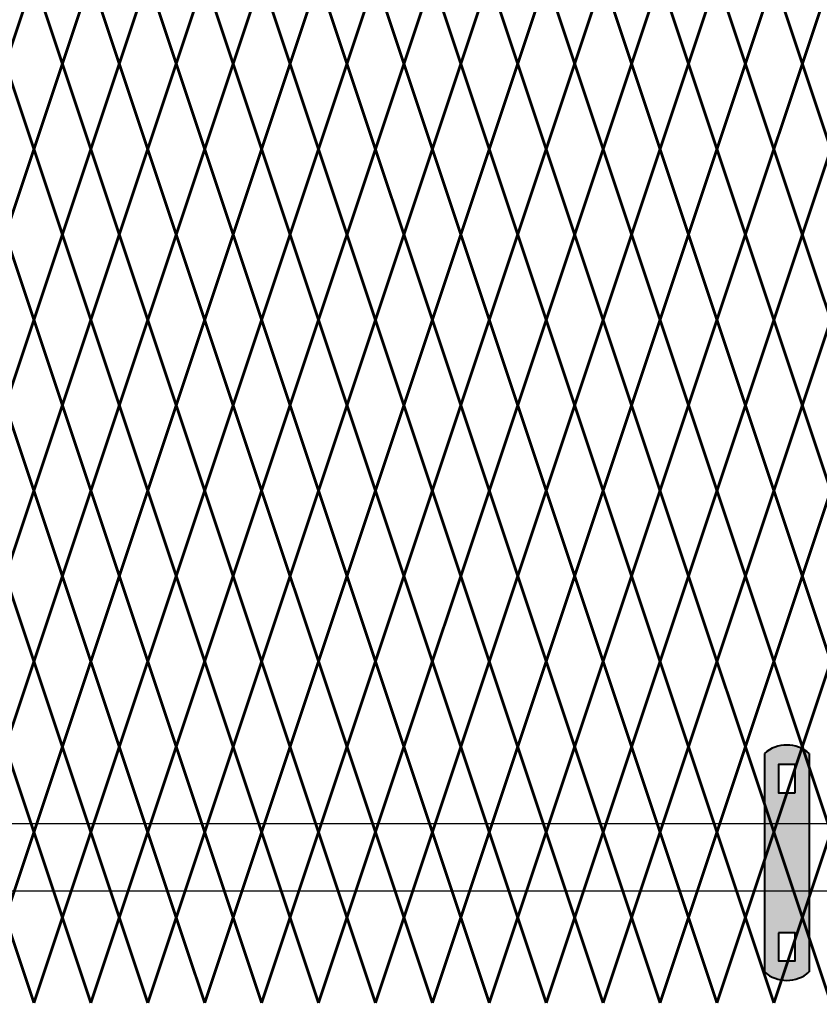
# Model space of a CAD drawing. Units: inches. Extents: x -42 to 219, y 11 to 221.
# Drawn here: x 117 to 137, y 54 to 78 of the extents above; entities that cross this region are included whole.
import ezdxf

# ---------------------------------------------------------------- set-up
doc = ezdxf.new("R2010")
doc.units = ezdxf.units.IN
doc.header["$MEASUREMENT"] = 0
doc.layers.add('BORDER', color=7, linetype='Continuous', lineweight=40)
doc.layers.add('Fence screen', color=7, linetype='Continuous')
doc.layers.add('post and C', color=7, linetype='Continuous')

# ---------------------------------------------------------------- blocks, each defined once
blk = doc.blocks.new('9.9 hor with ends')
at = {"layer": 'post and C'}
for p, q in [((-139.9894413886734, 167.4876263894247), (-32.56840893303681, 167.4876263894247)), ((-139.9894413886734, 165.8276263894247), (-32.56840893303681, 165.8276263894247))]:
    blk.add_line(p, q, dxfattribs=at)
blk = doc.blocks.new('hor line c clamp')
at = {"layer": 'post and C'}
h = blk.add_hatch(color=256, dxfattribs=at)
h.dxf.hatch_style = 1
h.set_gradient(color1=(0, 0, 255), color2=(0, 0, 255), tint=1)
h.paths.add_polyline_path([(-14.34053190420077, 110.5752287171858), (-14.34053190420077, 111.2644467998322), (-14.75406275378864, 111.2644467998322), (-14.75406275378864, 110.5752287171858)], flags=16)
h.paths.add_polyline_path([(-14.75406275378864, 107.1291383039532), (-14.75406275378864, 106.4399202213067), (-14.34053190420077, 106.4399202213067), (-14.34053190420077, 107.1291383039532)], flags=16)
edge = h.paths.add_edge_path()
edge.add_line((-13.99592286287741, 111.5401340328906), (-13.99592286287753, 106.1642329882484))
edge.add_arc((-14.5472973289947, 106.7960162306742), 0.8385486672198291, 228.887909560826, 311.112090439174, ccw=False)
edge.add_line((-15.09867179511187, 106.1642329882483), (-15.09867179511187, 111.5401340328907))
edge.add_arc((-14.5472973289947, 110.9083507904648), 0.8385486672198291, 48.88790956082602, 131.112090439174, ccw=False)
at = {"layer": 'BORDER'}
blk.add_line((-13.99592286287741, 111.5401340328906), (-13.99592286287753, 106.1642329882484), dxfattribs=at)
blk.add_lwpolyline([(-15.09867179511187, 111.5401340328907), (-15.09867179511187, 106.1642329882483)], dxfattribs=at)
for points in [[(-14.34053190420077, 110.5752287171858), (-14.34053190420077, 111.2644467998322), (-14.75406275378864, 111.2644467998322), (-14.75406275378864, 110.5752287171858)], [(-14.75406275378864, 107.1291383039532), (-14.75406275378864, 106.4399202213067), (-14.34053190420077, 106.4399202213067), (-14.34053190420077, 107.1291383039532)]]:
    blk.add_lwpolyline(points, close=True, dxfattribs=at)
for centre, start, end in [((-14.5472973289947, 110.9083507904648), 48.88790956082602, 131.112090439174), ((-14.5472973289947, 106.7960162306742), 228.887909560826, 311.112090439174)]:
    blk.add_arc(centre, 0.8385486672198291, start, end, dxfattribs=at)

msp = doc.modelspace()

# ---------------------------------------------------------------- linework, layer by layer
at = {"layer": 'Fence screen', "color": 7, "linetype": 'Continuous', "const_width": 0.07}
for points, elevation in [([(116.7213065294408, 77.34092606749849), (117.4213065294409, 79.44092606749851)], -20.29999999999804), ([(118.1213065294408, 77.34092606749849), (117.4213065294409, 79.44092606749851)], -20.29999999999804), ([(118.1213065294408, 77.34092606749849), (118.8213065294407, 79.44092606749851)], -55.29999999999794), ([(119.5213065294409, 77.34092606749849), (118.8213065294407, 79.44092606749851)], -17.49999999999805), ([(119.5213065294409, 77.34092606749849), (120.2213065294408, 79.44092606749851)], -18.89999999999807), ([(120.2213065294408, 79.44092606749851), (120.921306529441, 77.34092606749849)], -24.49999999999799), ([(121.6213065294409, 79.44092606749851), (120.921306529441, 77.34092606749849)], -23.09999999999791), ([(122.321306529441, 77.34092606749883), (121.6213065294409, 79.44092606749896)], -66.49999999999716), ([(122.321306529441, 77.34092606749883), (123.0213065294409, 79.44092606749896)], -66.49999999999716), ([(123.7213065294411, 77.34092606749883), (123.0213065294409, 79.44092606749896)], -65.09999999999715), ([(123.7213065294411, 77.34092606749883), (124.421306529441, 79.44092606749896)], -60.19999999999717), ([(125.1213065294409, 77.34092606749883), (124.421306529441, 79.44092606749896)], -61.59999999999788), ([(125.1213065294409, 77.34092606749883), (125.821306529441, 79.44092606749896)], -64.39999999999719), ([(126.5213065294409, 77.34092606749883), (125.821306529441, 79.44092606749896)], -55.99999999999721), ([(126.5213065294409, 77.34092606749883), (127.2213065294409, 79.44092606749896)], -60.19999999999717), ([(127.921306529441, 77.34092606749883), (127.2213065294409, 79.44092606749896)], -60.19999999999717), ([(127.921306529441, 77.34092606749883), (128.6213065294409, 79.44092606749896)], -60.19999999999717), ([(129.321306529441, 77.34092606749883), (128.6213065294409, 79.44092606749896)], -54.59999999999719), ([(129.321306529441, 77.34092606749883), (130.0213065294409, 79.44092606749896)], -46.89999999999723), ([(130.7213065294409, 77.34092606749883), (130.0213065294409, 79.44092606749896)], -58.7999999999972), ([(130.7213065294409, 77.34092606749883), (131.421306529441, 79.44092606749896)], -55.99999999999721), ([(132.1213065294409, 77.34092606749883), (131.421306529441, 79.44092606749896)], -48.2999999999972), ([(132.1213065294409, 77.34092606749894), (132.8213065294408, 79.44092606749885)], -57.39999999999787), ([(133.5213065294409, 77.34092606749894), (132.8213065294408, 79.44092606749885)], -54.59999999999719), ([(133.5213065294409, 77.34092606749894), (134.2213065294409, 79.44092606749885)], -62.99999999999785), ([(134.921306529441, 77.34092606749894), (134.2213065294409, 79.44092606749885)], -53.19999999999791), ([(134.921306529441, 77.34092606749894), (135.6213065294409, 79.44092606749885)], -53.19999999999791), ([(136.3213065294408, 77.34092606749894), (135.6213065294409, 79.44092606749885)], -53.19999999999791), ([(136.3213065294408, 77.34092606749894), (137.0213065294409, 79.44092606749885)], -51.7999999999972), ([(117.4213065294409, 75.24092606749835), (116.7213065294408, 77.34092606749849)], -20.99999999999805), ([(117.4213065294409, 75.24092606749835), (118.1213065294408, 77.34092606749849)], -19.59999999999808), ([(118.8213065294407, 75.24092606749835), (118.1213065294408, 77.34092606749849)], -19.59999999999808), ([(118.8213065294407, 75.24092606749835), (119.5213065294409, 77.34092606749849)], -18.19999999999801), ([(120.2213065294408, 75.24092606749835), (119.5213065294409, 77.34092606749849)], -18.19999999999801), ([(120.2213065294408, 75.24092606749846), (120.921306529441, 77.34092606749849)], -24.49999999999799), ([(121.6213065294409, 75.24092606749846), (120.921306529441, 77.34092606749849)], -20.99999999999805), ([(121.6213065294409, 75.2409260674988), (122.321306529441, 77.34092606749883)], -66.49999999999716), ([(123.0213065294409, 75.2409260674988), (122.321306529441, 77.34092606749883)], -66.49999999999716), ([(123.0213065294409, 75.2409260674988), (123.7213065294411, 77.34092606749883)], -65.09999999999715), ([(124.421306529441, 75.2409260674988), (123.7213065294411, 77.34092606749883)], -65.09999999999715), ([(124.421306529441, 75.2409260674988), (125.1213065294409, 77.34092606749883)], -63.69999999999717), ([(125.821306529441, 75.2409260674988), (125.1213065294409, 77.34092606749883)], -62.29999999999715), ([(125.821306529441, 75.2409260674988), (126.5213065294409, 77.34092606749883)], -59.49999999999716), ([(127.2213065294409, 75.2409260674988), (126.5213065294409, 77.34092606749883)], -62.29999999999715), ([(127.2213065294409, 75.2409260674988), (127.921306529441, 77.34092606749883)], -59.49999999999716), ([(128.6213065294409, 75.2409260674988), (127.921306529441, 77.34092606749883)], -58.09999999999719), ([(128.6213065294409, 75.2409260674988), (129.321306529441, 77.34092606749883)], -44.09999999999719), ([(130.0213065294409, 75.2409260674988), (129.321306529441, 77.34092606749883)], -60.89999999999782), ([(130.0213065294409, 75.2409260674988), (130.7213065294409, 77.34092606749883)], -63.69999999999717), ([(131.421306529441, 75.2409260674988), (130.7213065294409, 77.34092606749883)], -58.09999999999719), ([(131.421306529441, 75.2409260674988), (132.1213065294409, 77.34092606749883)], -58.09999999999719), ([(132.8213065294408, 75.2409260674988), (132.1213065294409, 77.34092606749894)], -65.09999999999715), ([(132.8213065294408, 75.2409260674988), (133.5213065294409, 77.34092606749894)], -56.69999999999717), ([(134.2213065294409, 75.2409260674988), (133.5213065294409, 77.34092606749894)], -56.69999999999717), ([(134.2213065294409, 75.2409260674988), (134.921306529441, 77.34092606749894)], -53.89999999999718), ([(135.6213065294409, 75.2409260674988), (134.921306529441, 77.34092606749894)], -51.09999999999719), ([(135.6213065294409, 75.2409260674988), (136.3213065294408, 77.34092606749894)], -53.89999999999718), ([(137.0213065294409, 75.2409260674988), (136.3213065294408, 77.34092606749894)], -52.49999999999721), ([(117.4213065294409, 75.24092606749835), (116.7213065294408, 73.14092606749833)], -20.99999999999805), ([(117.4213065294409, 75.24092606749835), (118.1213065294408, 73.14092606749833)], -20.99999999999805), ([(118.8213065294407, 75.24092606749835), (118.1213065294408, 73.14092606749833)], -22.39999999999802), ([(118.8213065294407, 75.24092606749835), (119.5213065294409, 73.14092606749833)], -18.19999999999801), ([(120.2213065294408, 75.24092606749835), (119.5213065294409, 73.14092606749833)], -19.59999999999808), ([(120.2213065294408, 75.24092606749846), (120.921306529441, 73.14092606749844)], -20.99999999999805), ([(121.6213065294409, 75.24092606749846), (120.921306529441, 73.14092606749844)], -19.59999999999797), ([(121.6213065294409, 75.2409260674988), (122.321306529441, 73.14092606749878)], -65.09999999999715), ([(123.0213065294409, 75.2409260674988), (122.321306529441, 73.14092606749878)], -52.49999999999721), ([(123.0213065294409, 75.2409260674988), (123.7213065294411, 73.14092606749878)], -66.49999999999716), ([(124.421306529441, 75.2409260674988), (123.7213065294411, 73.14092606749878)], -63.69999999999717), ([(124.421306529441, 75.2409260674988), (125.1213065294409, 73.14092606749878)], -67.89999999999714), ([(125.821306529441, 75.2409260674988), (125.1213065294409, 73.14092606749878)], -62.29999999999715), ([(125.821306529441, 75.2409260674988), (126.5213065294409, 73.14092606749878)], -62.29999999999715), ([(127.2213065294409, 75.2409260674988), (126.5213065294409, 73.14092606749878)], -55.2999999999972), ([(127.2213065294409, 75.2409260674988), (127.921306529441, 73.14092606749878)], -63.69999999999717), ([(128.6213065294409, 75.2409260674988), (127.921306529441, 73.14092606749878)], -60.89999999999782), ([(128.6213065294409, 75.2409260674988), (129.321306529441, 73.14092606749878)], -60.89999999999782), ([(130.0213065294409, 75.2409260674988), (129.321306529441, 73.14092606749878)], -59.49999999999716), ([(130.0213065294409, 75.2409260674988), (130.7213065294409, 73.14092606749878)], -56.69999999999717), ([(131.421306529441, 75.2409260674988), (130.7213065294409, 73.14092606749878)], -59.49999999999716), ([(131.421306529441, 75.2409260674988), (132.1213065294409, 73.14092606749878)], -56.69999999999717), ([(132.8213065294408, 75.2409260674988), (132.1213065294409, 73.14092606749878)], -55.2999999999972), ([(132.8213065294408, 75.2409260674988), (133.5213065294409, 73.14092606749878)], -60.89999999999782), ([(134.2213065294409, 75.2409260674988), (133.5213065294409, 73.14092606749878)], -55.2999999999972), ([(134.2213065294409, 75.2409260674988), (134.921306529441, 73.14092606749878)], -52.49999999999721), ([(135.6213065294409, 75.2409260674988), (134.921306529441, 73.14092606749878)], -41.29453124999727), ([(135.6213065294409, 75.2409260674988), (136.3213065294408, 73.14092606749878)], -53.89999999999718), ([(137.0213065294409, 75.2409260674988), (136.3213065294408, 73.14092606749878)], -83.9999999999971), ([(116.7213065294408, 73.14092606749833), (117.4213065294409, 71.04092606749842)], -20.29999999999804), ([(118.1213065294408, 73.14092606749833), (117.4213065294409, 71.04092606749842)], -21.69999999999806), ([(118.1213065294408, 73.14092606749833), (118.8213065294407, 71.04092606749842)], -17.49999999999805), ([(119.5213065294409, 73.14092606749833), (118.8213065294407, 71.04092606749842)], -17.49999999999805), ([(119.5213065294409, 73.14092606749833), (120.2213065294408, 71.04092606749842)], -18.89999999999807), ([(120.2213065294408, 71.04092606749842), (120.921306529441, 73.14092606749844)], -20.99999999999805), ([(121.6213065294409, 71.04092606749842), (120.921306529441, 73.14092606749844)], -17.4999999999981), ([(122.321306529441, 73.14092606749878), (121.6213065294409, 71.04092606749887)], -65.79999999999784), ([(122.321306529441, 73.14092606749878), (123.0213065294409, 71.04092606749887)], -67.19999999999717), ([(123.7213065294411, 73.14092606749878), (123.0213065294409, 71.04092606749887)], -66.49999999999716), ([(123.7213065294411, 73.14092606749878), (124.421306529441, 71.04092606749887)], -62.99999999999785), ([(125.1213065294409, 73.14092606749878), (124.421306529441, 71.04092606749887)], -62.99999999999785), ([(125.1213065294409, 73.14092606749878), (125.821306529441, 71.04092606749887)], -61.59999999999788), ([(126.5213065294409, 73.14092606749878), (125.821306529441, 71.04092606749887)], -61.59999999999788), ([(126.5213065294409, 73.14092606749878), (127.2213065294409, 71.04092606749887)], -57.39999999999787), ([(127.921306529441, 73.14092606749878), (127.2213065294409, 71.04092606749887)], -60.19999999999717), ([(127.921306529441, 73.14092606749878), (128.6213065294409, 71.04092606749887)], -55.99999999999721), ([(129.321306529441, 73.14092606749878), (128.6213065294409, 71.04092606749887)], -60.19999999999717), ([(129.321306529441, 73.14092606749878), (130.0213065294409, 71.04092606749887)], -60.19999999999717), ([(130.7213065294409, 73.14092606749878), (130.0213065294409, 71.04092606749887)], -57.39999999999787), ([(130.7213065294409, 73.14092606749878), (131.421306529441, 71.04092606749887)], -54.59999999999719), ([(132.1213065294409, 73.14092606749878), (131.421306529441, 71.04092606749887)], -58.7999999999972), ([(132.1213065294409, 73.14092606749878), (132.8213065294408, 71.04092606749887)], -55.99999999999721), ([(133.5213065294409, 73.14092606749878), (132.8213065294408, 71.04092606749887)], -59.49999999999716), ([(133.5213065294409, 73.14092606749878), (134.2213065294409, 71.04092606749887)], -58.7999999999972), ([(134.921306529441, 73.14092606749878), (134.2213065294409, 71.04092606749887)], -69.99999999999716), ([(134.921306529441, 73.14092606749878), (135.6213065294409, 71.04092606749887)], -54.59999999999719), ([(136.3213065294408, 73.14092606749878), (135.6213065294409, 71.04092606749887)], -53.19999999999791), ([(136.3213065294408, 73.14092606749878), (137.0213065294409, 71.04092606749887)], -51.7999999999972), ([(116.7213065294408, 68.9409260674984), (117.4213065294409, 71.04092606749842)], -21.69999999999806), ([(118.1213065294408, 68.9409260674984), (117.4213065294409, 71.04092606749842)], -19.59999999999808), ([(118.1213065294408, 68.9409260674984), (118.8213065294407, 71.04092606749842)], -24.49999999999805), ([(119.5213065294409, 68.9409260674984), (118.8213065294407, 71.04092606749842)], -18.89999999999807), ([(119.5213065294409, 68.9409260674984), (120.2213065294408, 71.04092606749842)], -18.89999999999807), ([(120.2213065294408, 71.04092606749842), (120.921306529441, 68.9409260674984)], -17.4999999999981), ([(121.6213065294409, 71.04092606749842), (120.921306529441, 68.9409260674984)], -16.09999999999803), ([(122.321306529441, 68.94092606749885), (121.6213065294409, 71.04092606749887)], -66.49999999999716), ([(122.321306529441, 68.94092606749885), (123.0213065294409, 71.04092606749887)], -67.69523660812075), ([(123.7213065294411, 68.94092606749885), (123.0213065294409, 71.04092606749887)], -65.09999999999715), ([(123.7213065294411, 68.94092606749885), (124.421306529441, 71.04092606749887)], -64.39999999999719), ([(125.1213065294409, 68.94092606749885), (124.421306529441, 71.04092606749887)], -58.7999999999972), ([(125.1213065294409, 68.94092606749885), (125.821306529441, 71.04092606749887)], -64.39999999999719), ([(126.5213065294409, 68.94092606749885), (125.821306529441, 71.04092606749887)], -54.59999999999719), ([(126.5213065294409, 68.94092606749885), (127.2213065294409, 71.04092606749887)], -55.99999999999721), ([(127.921306529441, 68.94092606749885), (127.2213065294409, 71.04092606749887)], -61.59999999999788), ([(127.921306529441, 68.94092606749885), (128.6213065294409, 71.04092606749887)], -61.59999999999788), ([(129.321306529441, 68.94092606749885), (128.6213065294409, 71.04092606749887)], -62.99999999999785), ([(129.321306529441, 68.94092606749885), (130.0213065294409, 71.04092606749887)], -62.99999999999785), ([(130.7213065294409, 68.94092606749885), (130.0213065294409, 71.04092606749887)], -55.99999999999721), ([(130.7213065294409, 68.94092606749885), (131.421306529441, 71.04092606749887)], -57.39999999999787), ([(132.1213065294409, 68.94092606749885), (131.421306529441, 71.04092606749887)], -58.7999999999972), ([(132.1213065294409, 68.94092606749885), (132.8213065294408, 71.04092606749887)], -64.39999999999719), ([(133.5213065294409, 68.94092606749885), (132.8213065294408, 71.04092606749887)], -57.39999999999787), ([(133.5213065294409, 68.94092606749885), (134.2213065294409, 71.04092606749887)], -64.39999999999719), ([(134.921306529441, 68.94092606749885), (134.2213065294409, 71.04092606749887)], -53.89999999999718), ([(134.921306529441, 68.94092606749885), (135.6213065294409, 71.04092606749887)], -53.19999999999791), ([(136.3213065294408, 68.94092606749885), (135.6213065294409, 71.04092606749887)], -53.19999999999791), ([(136.3213065294408, 68.94092606749885), (137.0213065294409, 71.04092606749887)], -51.7999999999972), ([(117.4213065294409, 66.84092606749837), (116.7213065294408, 68.9409260674984)], -25.89999999999802), ([(117.4213065294409, 66.84092606749837), (118.1213065294408, 68.9409260674984)], -19.59999999999808), ([(118.8213065294407, 66.84092606749837), (118.1213065294408, 68.9409260674984)], -23.79999999999804), ([(118.8213065294407, 66.84092606749837), (119.5213065294409, 68.9409260674984)], -23.09999999999803), ([(120.2213065294408, 66.84092606749837), (119.5213065294409, 68.9409260674984)], -19.59999999999808), ([(120.2213065294408, 66.84092606749837), (120.921306529441, 68.9409260674984)], -17.4999999999981), ([(121.6213065294409, 66.84092606749837), (120.921306529441, 68.9409260674984)], -13.99999999999816), ([(121.6213065294409, 66.84092606749883), (122.321306529441, 68.94092606749885)], -65.79999999999784), ([(123.0213065294409, 66.84092606749883), (122.321306529441, 68.94092606749885)], -65.79999999999784), ([(123.0213065294409, 66.84092606749883), (123.7213065294411, 68.94092606749885)], -66.49999999999716), ([(124.421306529441, 66.84092606749883), (123.7213065294411, 68.94092606749885)], -56.69999999999717), ([(124.421306529441, 66.84092606749883), (125.1213065294409, 68.94092606749885)], -59.49999999999716), ([(125.821306529441, 66.84092606749883), (125.1213065294409, 68.94092606749885)], -55.2999999999972), ([(125.821306529441, 66.84092606749883), (126.5213065294409, 68.94092606749885)], -62.29999999999715), ([(127.2213065294409, 66.84092606749883), (126.5213065294409, 68.94092606749885)], -55.2999999999972), ([(127.2213065294409, 66.84092606749883), (127.921306529441, 68.94092606749885)], -60.89999999999782), ([(128.6213065294409, 66.84092606749883), (127.921306529441, 68.94092606749885)], -66.49999999999716), ([(128.6213065294409, 66.84092606749883), (129.321306529441, 68.94092606749885)], -62.29999999999715), ([(130.0213065294409, 66.84092606749883), (129.321306529441, 68.94092606749885)], -63.69999999999717), ([(130.0213065294409, 66.84092606749883), (130.7213065294409, 68.94092606749885)], -63.69999999999717), ([(131.421306529441, 66.84092606749883), (130.7213065294409, 68.94092606749885)], -56.69999999999717), ([(131.421306529441, 66.84092606749883), (132.1213065294409, 68.94092606749885)], -58.09999999999719), ([(132.8213065294408, 66.84092606749883), (132.1213065294409, 68.94092606749885)], -58.09999999999719), ([(132.8213065294408, 66.84092606749883), (133.5213065294409, 68.94092606749885)], -65.09999999999715), ([(134.2213065294409, 66.84092606749883), (133.5213065294409, 68.94092606749885)], -56.69999999999717), ([(134.2213065294409, 66.84092606749883), (134.921306529441, 68.94092606749885)], -40.65973539121037), ([(135.6213065294409, 66.84092606749883), (134.921306529441, 68.94092606749885)], -52.49999999999721), ([(135.6213065294409, 66.84092606749883), (136.3213065294408, 68.94092606749885)], -53.89999999999718), ([(137.0213065294409, 66.84092606749883), (136.3213065294408, 68.94092606749885)], -60.19999999999717), ([(117.4213065294409, 66.84092606749837), (116.7213065294408, 64.74092606749835)], -20.99999999999805), ([(117.4213065294409, 66.84092606749837), (118.1213065294408, 64.74092606749835)], -20.29999999999804), ([(118.8213065294407, 66.84092606749837), (118.1213065294408, 64.74092606749835)], -25.19999999999801), ([(118.8213065294407, 66.84092606749837), (119.5213065294409, 64.74092606749835)], -19.59999999999808), ([(120.2213065294408, 66.84092606749837), (119.5213065294409, 64.74092606749835)], -18.19999999999801), ([(120.2213065294408, 66.84092606749837), (120.921306529441, 64.74092606749835)], -13.99999999999816), ([(121.6213065294409, 66.84092606749837), (120.921306529441, 64.74092606749835)], -12.59999999999808), ([(121.6213065294409, 66.84092606749883), (122.321306529441, 64.7409260674988)], -67.19999999999717), ([(123.0213065294409, 66.84092606749883), (122.321306529441, 64.7409260674988)], -65.79999999999784), ([(123.0213065294409, 66.84092606749883), (123.7213065294411, 64.7409260674988)], -65.09999999999715), ([(124.421306529441, 66.84092606749883), (123.7213065294411, 64.7409260674988)], -58.09999999999719), ([(124.421306529441, 66.84092606749883), (125.1213065294409, 64.7409260674988)], -55.2999999999972), ([(125.821306529441, 66.84092606749883), (125.1213065294409, 64.7409260674988)], -60.89999999999782), ([(125.821306529441, 66.84092606749883), (126.5213065294409, 64.7409260674988)], -63.69999999999717), ([(127.2213065294409, 66.84092606749883), (126.5213065294409, 64.7409260674988)], -56.69999999999717), ([(127.2213065294409, 66.84092606749883), (127.921306529441, 64.7409260674988)], -62.29999999999715), ([(128.6213065294409, 66.84092606749883), (127.921306529441, 64.7409260674988)], -63.69999999999717), ([(128.6213065294409, 66.84092606749883), (129.321306529441, 64.7409260674988)], -60.89999999999782), ([(130.0213065294409, 66.84092606749883), (129.321306529441, 64.7409260674988)], -58.09999999999719), ([(130.0213065294409, 66.84092606749883), (130.7213065294409, 64.7409260674988)], -62.29999999999715), ([(131.421306529441, 66.84092606749883), (130.7213065294409, 64.7409260674988)], -55.2999999999972), ([(131.421306529441, 66.84092606749883), (132.1213065294409, 64.7409260674988)], -59.49999999999716), ([(132.8213065294408, 66.84092606749883), (132.1213065294409, 64.7409260674988)], -65.09999999999715), ([(132.8213065294408, 66.84092606749883), (133.5213065294409, 64.7409260674988)], -68.59999999999718), ([(134.2213065294409, 66.84092606749883), (133.5213065294409, 64.7409260674988)], -64.39999999999719), ([(134.2213065294409, 66.84092606749883), (134.921306529441, 64.7409260674988)], -52.49999999999721), ([(135.6213065294409, 66.84092606749883), (134.921306529441, 64.7409260674988)], -53.89999999999718), ([(135.6213065294409, 66.84092606749883), (136.3213065294408, 64.7409260674988)], -53.89999999999718), ([(137.0213065294409, 66.84092606749883), (136.3213065294408, 64.7409260674988)], -66.49999999999716), ([(117.4213065294409, 62.64092606749844), (116.7213065294408, 64.74092606749846)], -26.59999999999803), ([(116.7213065294408, 64.74092606749849), (117.4213065294409, 62.64092606749858)], -16.09999999999811), ([(117.4213065294409, 62.64092606749844), (118.1213065294408, 64.74092606749846)], -20.29999999999809), ([(118.1213065294408, 64.74092606749849), (117.4213065294409, 62.64092606749858)], -17.49999999999813), ([(118.8213065294407, 62.64092606749844), (118.1213065294408, 64.74092606749846)], -24.49999999999805), ([(118.1213065294408, 64.74092606749849), (118.8213065294407, 62.64092606749858)], -13.29999999999811), ([(118.8213065294407, 62.64092606749844), (119.5213065294409, 64.74092606749846)], -23.79999999999803), ([(119.5213065294409, 64.74092606749849), (118.8213065294407, 62.64092606749858)], -13.29999999999811), ([(120.2213065294408, 62.64092606749844), (119.5213065294409, 64.74092606749846)], -20.29999999999809), ([(119.5213065294409, 64.74092606749849), (120.2213065294408, 62.64092606749858)], -14.69999999999813), ([(120.2213065294408, 62.64092606749844), (120.921306529441, 64.74092606749846)], -18.19999999999811), ([(120.2213065294408, 62.64092606749858), (120.921306529441, 64.7409260674986)], -16.79999999999811), ([(121.6213065294409, 62.64092606749844), (120.921306529441, 64.74092606749846)], -14.69999999999816), ([(121.6213065294409, 62.64092606749858), (120.921306529441, 64.7409260674986)], -13.29999999999817), ([(121.6213065294409, 62.6409260674989), (122.321306529441, 64.74092606749892)], -66.49999999999716), ([(122.321306529441, 64.74092606749895), (121.6213065294409, 62.64092606749904)], -61.59999999999791), ([(123.0213065294409, 62.6409260674989), (122.321306529441, 64.74092606749892)], -66.49999999999716), ([(122.321306529441, 64.74092606749895), (123.0213065294409, 62.64092606749904)], -62.99999999999724), ([(123.0213065294409, 62.6409260674989), (123.7213065294411, 64.74092606749892)], -67.19999999999717), ([(123.7213065294411, 64.74092606749895), (123.0213065294409, 62.64092606749904)], -62.29999999999723), ([(124.421306529441, 62.6409260674989), (123.7213065294411, 64.74092606749892)], -57.39999999999787), ([(123.7213065294411, 64.74092606749895), (124.421306529441, 62.64092606749904)], -58.79999999999792), ([(124.421306529441, 62.6409260674989), (125.1213065294409, 64.74092606749892)], -60.19999999999717), ([(125.1213065294409, 64.74092606749895), (124.421306529441, 62.64092606749904)], -58.79999999999792), ([(125.821306529441, 62.6409260674989), (125.1213065294409, 64.74092606749892)], -55.99999999999721), ([(125.1213065294409, 64.74092606749895), (125.821306529441, 62.64092606749904)], -57.39999999999787), ([(125.821306529441, 62.6409260674989), (126.5213065294409, 64.74092606749892)], -62.99999999999785), ([(126.5213065294409, 64.74092606749895), (125.821306529441, 62.64092606749904)], -57.39999999999787), ([(127.2213065294409, 62.6409260674989), (126.5213065294409, 64.74092606749892)], -55.99999999999721), ([(126.5213065294409, 64.74092606749895), (127.2213065294409, 62.64092606749904)], -53.19999999999794), ([(127.2213065294409, 62.6409260674989), (127.921306529441, 64.74092606749892)], -61.59999999999719), ([(127.921306529441, 64.74092606749895), (127.2213065294409, 62.64092606749904)], -55.99999999999724), ([(128.6213065294409, 62.6409260674989), (127.921306529441, 64.74092606749892)], -67.19999999999717), ([(127.921306529441, 64.74092606749895), (128.6213065294409, 62.64092606749904)], -51.79999999999728), ([(128.6213065294409, 62.6409260674989), (129.321306529441, 64.74092606749892)], -62.99999999999785), ([(129.321306529441, 64.74092606749895), (128.6213065294409, 62.64092606749904)], -55.99999999999724), ([(130.0213065294409, 62.6409260674989), (129.321306529441, 64.74092606749892)], -64.39999999999716), ([(129.321306529441, 64.74092606749895), (130.0213065294409, 62.64092606749904)], -55.99999999999724), ([(130.0213065294409, 62.6409260674989), (130.7213065294409, 64.74092606749892)], -64.39999999999716), ([(130.7213065294409, 64.74092606749895), (130.0213065294409, 62.64092606749904)], -53.19999999999794), ([(131.421306529441, 62.6409260674989), (130.7213065294409, 64.74092606749892)], -57.39999999999787), ([(130.7213065294409, 64.74092606749895), (131.421306529441, 62.64092606749904)], -50.39999999999726), ([(131.421306529441, 62.6409260674989), (132.1213065294409, 64.74092606749892)], -58.79999999999719), ([(132.1213065294409, 64.74092606749895), (131.421306529441, 62.64092606749904)], -54.59999999999727), ([(132.8213065294408, 62.6409260674989), (132.1213065294409, 64.74092606749892)], -58.79999999999719), ([(132.1213065294409, 64.74092606749895), (132.8213065294408, 62.64092606749904)], -51.79999999999728), ([(132.8213065294408, 62.6409260674989), (133.5213065294409, 64.74092606749892)], -65.79999999999784), ([(133.5213065294409, 64.74092606749895), (132.8213065294408, 62.64092606749904)], -55.29999999999723), ([(134.2213065294409, 62.6409260674989), (133.5213065294409, 64.74092606749892)], -57.39999999999787), ([(133.5213065294409, 64.74092606749895), (134.2213065294409, 62.64092606749904)], -54.59999999999727), ([(134.2213065294409, 62.6409260674989), (134.921306529441, 64.74092606749892)], -41.35973539121037), ([(134.921306529441, 64.74092606749895), (134.2213065294409, 62.64092606749904)], -65.79999999999723), ([(135.6213065294409, 62.6409260674989), (134.921306529441, 64.74092606749892)], -53.19999999999721), ([(134.921306529441, 64.74092606749895), (135.6213065294409, 62.64092606749904)], -50.39999999999726), ([(135.6213065294409, 62.6409260674989), (136.3213065294408, 64.74092606749892)], -54.59999999999719), ([(136.3213065294408, 64.74092606749895), (135.6213065294409, 62.64092606749904)], -48.99999999999797), ([(137.0213065294409, 62.6409260674989), (136.3213065294408, 64.74092606749892)], -60.89999999999782), ([(136.3213065294408, 64.74092606749895), (137.0213065294409, 62.64092606749904)], -47.59999999999727), ([(116.7213065294408, 60.54092606749856), (117.4213065294409, 62.64092606749858)], -17.49999999999813), ([(118.1213065294408, 60.54092606749856), (117.4213065294409, 62.64092606749858)], -15.39999999999815), ([(118.1213065294408, 60.54092606749856), (118.8213065294407, 62.64092606749858)], -20.29999999999811), ([(119.5213065294409, 60.54092606749856), (118.8213065294407, 62.64092606749858)], -14.69999999999813), ([(119.5213065294409, 60.54092606749856), (120.2213065294408, 62.64092606749858)], -14.69999999999813), ([(120.2213065294408, 62.64092606749858), (120.921306529441, 60.54092606749856)], -13.29999999999817), ([(121.6213065294409, 62.64092606749858), (120.921306529441, 60.54092606749856)], -11.89999999999809), ([(122.321306529441, 60.54092606749902), (121.6213065294409, 62.64092606749904)], -62.29999999999723), ([(122.321306529441, 60.54092606749902), (123.0213065294409, 62.64092606749904)], -63.49523660812081), ([(123.7213065294411, 60.54092606749902), (123.0213065294409, 62.64092606749904)], -60.89999999999721), ([(123.7213065294411, 60.54092606749902), (124.421306529441, 62.64092606749904)], -60.19999999999725), ([(125.1213065294409, 60.54092606749902), (124.421306529441, 62.64092606749904)], -54.59999999999727), ([(125.1213065294409, 60.54092606749902), (125.821306529441, 62.64092606749904)], -60.19999999999725), ([(126.5213065294409, 60.54092606749902), (125.821306529441, 62.64092606749904)], -50.39999999999726), ([(126.5213065294409, 60.54092606749902), (127.2213065294409, 62.64092606749904)], -51.79999999999728), ([(127.921306529441, 60.54092606749902), (127.2213065294409, 62.64092606749904)], -57.39999999999787), ([(127.921306529441, 60.54092606749902), (128.6213065294409, 62.64092606749904)], -57.39999999999787), ([(129.321306529441, 60.54092606749902), (128.6213065294409, 62.64092606749904)], -58.79999999999792), ([(129.321306529441, 60.54092606749902), (130.0213065294409, 62.64092606749904)], -58.79999999999792), ([(130.7213065294409, 60.54092606749902), (130.0213065294409, 62.64092606749904)], -51.79999999999728), ([(130.7213065294409, 60.54092606749902), (131.421306529441, 62.64092606749904)], -53.19999999999794), ([(132.1213065294409, 60.54092606749902), (131.421306529441, 62.64092606749904)], -54.59999999999727), ([(132.1213065294409, 60.54092606749902), (132.8213065294408, 62.64092606749904)], -60.19999999999725), ([(133.5213065294409, 60.54092606749902), (132.8213065294408, 62.64092606749904)], -53.19999999999794), ([(133.5213065294409, 60.54092606749902), (134.2213065294409, 62.64092606749904)], -60.19999999999725), ([(134.921306529441, 60.54092606749902), (134.2213065294409, 62.64092606749904)], -49.69999999999725), ([(134.921306529441, 60.54092606749902), (135.6213065294409, 62.64092606749904)], -48.99999999999797), ([(136.3213065294408, 60.54092606749902), (135.6213065294409, 62.64092606749904)], -48.99999999999797), ([(136.3213065294408, 60.54092606749902), (137.0213065294409, 62.64092606749904)], -47.59999999999727), ([(117.4213065294409, 58.44092606749854), (116.7213065294408, 60.54092606749856)], -21.69999999999809), ([(117.4213065294409, 58.44092606749854), (118.1213065294408, 60.54092606749856)], -15.39999999999815), ([(118.8213065294407, 58.44092606749854), (118.1213065294408, 60.54092606749856)], -19.59999999999811), ([(118.8213065294407, 58.44092606749854), (119.5213065294409, 60.54092606749856)], -18.89999999999809), ([(120.2213065294408, 58.44092606749854), (119.5213065294409, 60.54092606749856)], -15.39999999999815), ([(120.2213065294408, 58.44092606749854), (120.921306529441, 60.54092606749856)], -13.29999999999817), ([(121.6213065294409, 58.44092606749854), (120.921306529441, 60.54092606749856)], -9.799999999998228), ([(121.6213065294409, 58.44092606749899), (122.321306529441, 60.54092606749902)], -61.59999999999791), ([(123.0213065294409, 58.44092606749899), (122.321306529441, 60.54092606749902)], -61.59999999999791), ([(123.0213065294409, 58.44092606749899), (123.7213065294411, 60.54092606749902)], -62.29999999999723), ([(124.421306529441, 58.44092606749899), (123.7213065294411, 60.54092606749902)], -52.49999999999724), ([(124.421306529441, 58.44092606749899), (125.1213065294409, 60.54092606749902)], -55.29999999999723), ([(125.821306529441, 58.44092606749899), (125.1213065294409, 60.54092606749902)], -51.09999999999727), ([(125.821306529441, 58.44092606749899), (126.5213065294409, 60.54092606749902)], -58.09999999999722), ([(127.2213065294409, 58.44092606749899), (126.5213065294409, 60.54092606749902)], -51.09999999999727), ([(127.2213065294409, 58.44092606749899), (127.921306529441, 60.54092606749902)], -56.69999999999789), ([(128.6213065294409, 58.44092606749899), (127.921306529441, 60.54092606749902)], -62.29999999999723), ([(128.6213065294409, 58.44092606749899), (129.321306529441, 60.54092606749902)], -58.09999999999722), ([(130.0213065294409, 58.44092606749899), (129.321306529441, 60.54092606749902)], -59.49999999999724), ([(130.0213065294409, 58.44092606749899), (130.7213065294409, 60.54092606749902)], -59.49999999999724), ([(131.421306529441, 58.44092606749899), (130.7213065294409, 60.54092606749902)], -52.49999999999724), ([(131.421306529441, 58.44092606749899), (132.1213065294409, 60.54092606749902)], -53.89999999999726), ([(132.8213065294408, 58.44092606749899), (132.1213065294409, 60.54092606749902)], -53.89999999999726), ([(132.8213065294408, 58.44092606749899), (133.5213065294409, 60.54092606749902)], -60.89999999999721), ([(134.2213065294409, 58.44092606749899), (133.5213065294409, 60.54092606749902)], -52.49999999999724), ([(134.2213065294409, 58.44092606749899), (134.921306529441, 60.54092606749902)], -36.45973539121044), ([(135.6213065294409, 58.44092606749899), (134.921306529441, 60.54092606749902)], -48.29999999999728), ([(135.6213065294409, 58.44092606749899), (136.3213065294408, 60.54092606749902)], -49.69999999999725), ([(137.0213065294409, 58.44092606749899), (136.3213065294408, 60.54092606749902)], -55.99999999999724), ([(117.4213065294409, 58.44092606749854), (116.7213065294408, 56.34092606749851)], -16.79999999999811), ([(117.4213065294409, 58.44092606749854), (118.1213065294408, 56.34092606749851)], -16.09999999999811), ([(118.8213065294407, 58.44092606749854), (118.1213065294408, 56.34092606749851)], -20.99999999999807), ([(118.8213065294407, 58.44092606749854), (119.5213065294409, 56.34092606749851)], -15.39999999999815), ([(120.2213065294408, 58.44092606749854), (119.5213065294409, 56.34092606749851)], -13.99999999999807), ([(120.2213065294408, 58.44092606749854), (120.921306529441, 56.34092606749851)], -9.799999999998228), ([(121.6213065294409, 58.44092606749854), (120.921306529441, 56.34092606749851)], -8.399999999998151), ([(121.6213065294409, 58.44092606749899), (122.321306529441, 56.34092606749897)], -62.99999999999724), ([(123.0213065294409, 58.44092606749899), (122.321306529441, 56.34092606749897)], -61.59999999999791), ([(123.0213065294409, 58.44092606749899), (123.7213065294411, 56.34092606749897)], -60.89999999999721), ([(124.421306529441, 58.44092606749899), (123.7213065294411, 56.34092606749897)], -53.89999999999726), ([(124.421306529441, 58.44092606749899), (125.1213065294409, 56.34092606749897)], -51.09999999999727), ([(125.821306529441, 58.44092606749899), (125.1213065294409, 56.34092606749897)], -56.69999999999789), ([(125.821306529441, 58.44092606749899), (126.5213065294409, 56.34092606749897)], -59.49999999999724), ([(127.2213065294409, 58.44092606749899), (126.5213065294409, 56.34092606749897)], -52.49999999999724), ([(127.2213065294409, 58.44092606749899), (127.921306529441, 56.34092606749897)], -58.09999999999722), ([(128.6213065294409, 58.44092606749899), (127.921306529441, 56.34092606749897)], -59.49999999999724), ([(128.6213065294409, 58.44092606749899), (129.321306529441, 56.34092606749897)], -56.69999999999789), ([(130.0213065294409, 58.44092606749899), (129.321306529441, 56.34092606749897)], -53.89999999999726), ([(130.0213065294409, 58.44092606749899), (130.7213065294409, 56.34092606749897)], -58.09999999999722), ([(131.421306529441, 58.44092606749899), (130.7213065294409, 56.34092606749897)], -51.09999999999727), ([(131.421306529441, 58.44092606749899), (132.1213065294409, 56.34092606749897)], -55.29999999999723), ([(132.8213065294408, 58.44092606749899), (132.1213065294409, 56.34092606749897)], -60.89999999999721), ([(132.8213065294408, 58.44092606749899), (133.5213065294409, 56.34092606749897)], -64.39999999999725), ([(134.2213065294409, 58.44092606749899), (133.5213065294409, 56.34092606749897)], -60.19999999999725), ([(134.2213065294409, 58.44092606749899), (134.921306529441, 56.34092606749897)], -48.29999999999728), ([(135.6213065294409, 58.44092606749899), (134.921306529441, 56.34092606749897)], -49.69999999999725), ([(135.6213065294409, 58.44092606749899), (136.3213065294408, 56.34092606749897)], -49.69999999999725), ([(137.0213065294409, 58.44092606749899), (136.3213065294408, 56.34092606749897)], -62.29999999999723), ([(117.4213065294409, 54.24092606749861), (116.7213065294408, 56.34092606749863)], -22.39999999999809), ([(117.4213065294409, 54.24092606749861), (118.1213065294408, 56.34092606749863)], -16.09999999999815), ([(118.8213065294407, 54.24092606749861), (118.1213065294408, 56.34092606749863)], -20.29999999999811), ([(118.8213065294407, 54.24092606749861), (119.5213065294409, 56.34092606749863)], -19.5999999999981), ([(120.2213065294408, 54.24092606749861), (119.5213065294409, 56.34092606749863)], -16.09999999999815), ([(120.2213065294408, 54.24092606749861), (120.921306529441, 56.34092606749863)], -13.99999999999817), ([(121.6213065294409, 54.24092606749861), (120.921306529441, 56.34092606749863)], -10.49999999999823), ([(121.6213065294409, 54.24092606749906), (122.321306529441, 56.34092606749908)], -62.29999999999722), ([(123.0213065294409, 54.24092606749906), (122.321306529441, 56.34092606749908)], -62.29999999999722), ([(123.0213065294409, 54.24092606749906), (123.7213065294411, 56.34092606749908)], -62.99999999999724), ([(124.421306529441, 54.24092606749906), (123.7213065294411, 56.34092606749908)], -53.19999999999794), ([(124.421306529441, 54.24092606749906), (125.1213065294409, 56.34092606749908)], -55.99999999999724), ([(125.821306529441, 54.24092606749906), (125.1213065294409, 56.34092606749908)], -51.79999999999728), ([(125.821306529441, 54.24092606749906), (126.5213065294409, 56.34092606749908)], -58.79999999999792), ([(127.2213065294409, 54.24092606749906), (126.5213065294409, 56.34092606749908)], -51.79999999999728), ([(127.2213065294409, 54.24092606749906), (127.921306529441, 56.34092606749908)], -57.39999999999787), ([(128.6213065294409, 54.24092606749906), (127.921306529441, 56.34092606749908)], -62.99999999999724), ([(128.6213065294409, 54.24092606749906), (129.321306529441, 56.34092606749908)], -58.79999999999792), ([(130.0213065294409, 54.24092606749906), (129.321306529441, 56.34092606749908)], -60.19999999999724), ([(130.0213065294409, 54.24092606749906), (130.7213065294409, 56.34092606749908)], -60.19999999999724), ([(131.421306529441, 54.24092606749906), (130.7213065294409, 56.34092606749908)], -53.19999999999794), ([(131.421306529441, 54.24092606749906), (132.1213065294409, 56.34092606749908)], -54.59999999999726), ([(132.8213065294408, 54.24092606749906), (132.1213065294409, 56.34092606749908)], -54.59999999999726), ([(132.8213065294408, 54.24092606749906), (133.5213065294409, 56.34092606749908)], -61.59999999999791), ([(134.2213065294409, 54.24092606749906), (133.5213065294409, 56.34092606749908)], -53.19999999999794), ([(134.2213065294409, 54.24092606749906), (134.921306529441, 56.34092606749908)], -37.15973539121044), ([(135.6213065294409, 54.24092606749906), (134.921306529441, 56.34092606749908)], -48.99999999999728), ([(135.6213065294409, 54.24092606749906), (136.3213065294408, 56.34092606749908)], -50.39999999999726), ([(137.0213065294409, 54.24092606749906), (136.3213065294408, 56.34092606749908)], -56.69999999999789)]:
    msp.add_lwpolyline(points, dxfattribs=dict(at, elevation=elevation))

# ---------------------------------------------------------------- block references
at = {"layer": 'post and C'}
msp.add_blockref('hor line c clamp', (150.4862499054496, -51.16342861912199, -42.69999999999857), dxfattribs=at)
at = {"layer": 'post and C', "color": 7}
msp.add_blockref('9.9 hor with ends', (171.3211690760782, -108.8344045491816, -53.89999999999853), dxfattribs=at)

doc.saveas('drawing.dxf')
